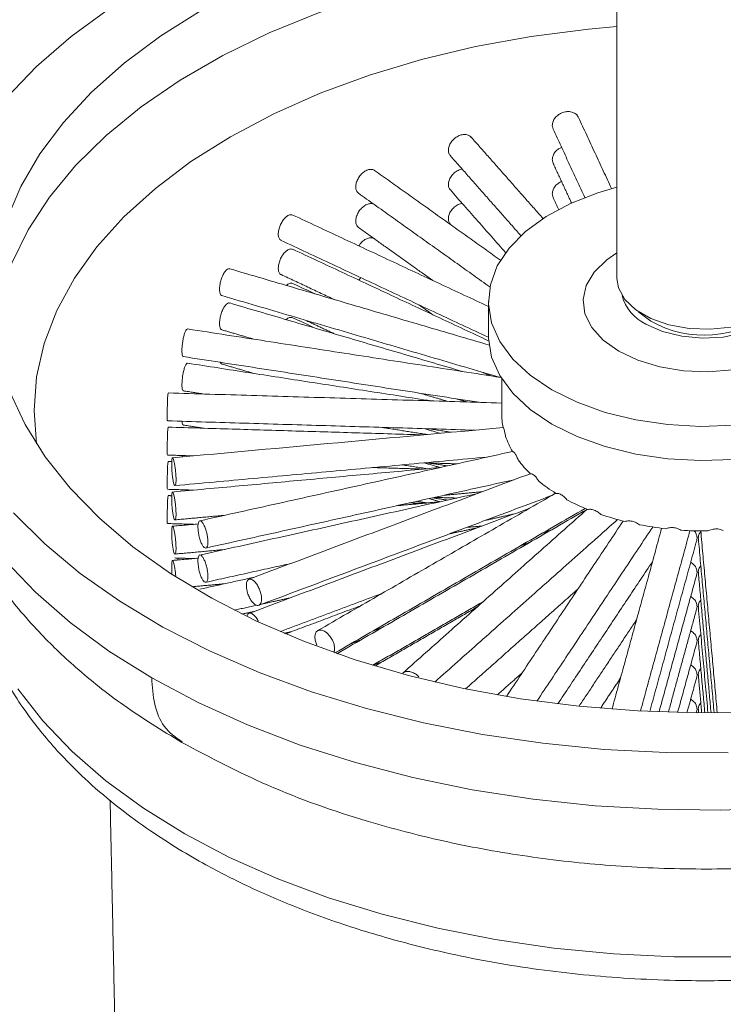
# Model space of a CAD drawing. Units: millimetres. Extents: x -475 to 210, y -30 to 704.
# Drawn here: x 34 to 39, y 233 to 241 of the extents above; entities that cross this region are included whole.
import ezdxf

# ---------------------------------------------------------------- set-up
doc = ezdxf.new("R2010")
doc.units = ezdxf.units.MM

msp = doc.modelspace()

# ---------------------------------------------------------------- linework, layer by layer
at = {"color": 7, "linetype": 'Continuous', "lineweight": 15}
msp.add_line((34.9874, 236.5255), (34.9849, 236.5103), dxfattribs=at)
at = {"color": 7, "linetype": 'Continuous', "lineweight": 15, "flags": 128}
for points in [[(33.525, 238.3398), (33.5738, 238.5973), (33.6652, 238.8699), (33.7962, 239.1371), (33.966, 239.3969), (34.1734, 239.6474), (34.4169, 239.8869), (34.6946, 240.1136), (35.0047, 240.3259), (35.3448, 240.5222), (35.7125, 240.7012), (36.1052, 240.8616), (36.5201, 241.0021), (36.9541, 241.1218), (37.4041, 241.2199), (37.8669, 241.2955), (38.3391, 241.3482), (38.4781, 241.3592)], [(33.6228, 240.1846), (33.8631, 240.4343), (34.1369, 240.6722), (34.4426, 240.8967), (34.7783, 241.1066), (34.7783, 241.1066)], [(35.1711, 240.8798), (34.8499, 240.6781), (34.559, 240.4616), (34.3005, 240.2319), (34.0762, 239.9904), (33.8878, 239.739), (33.7364, 239.4793), (33.6232, 239.2132)], [(38.4781, 240.7518), (38.2515, 240.7316), (37.797, 240.6735), (37.3531, 240.5927), (36.923, 240.4898), (36.5101, 240.3657), (36.1176, 240.2214), (35.7483, 240.0578), (35.4051, 239.8762), (35.0906, 239.6781), (34.8072, 239.4649), (34.5571, 239.2383), (34.3422, 238.9999), (34.164, 238.7516), (34.0241, 238.4954), (33.9233, 238.233), (33.8625, 237.9666), (33.8422, 237.6981), (33.8619, 237.434)], [(38.4781, 239.475), (38.3265, 239.4308), (38.108, 239.3456), (37.9145, 239.2422), (37.7507, 239.1229), (37.6203, 238.9906), (37.5264, 238.8484), (37.4713, 238.6995), (37.4561, 238.5476), (37.4814, 238.3961), (37.5463, 238.2486), (37.6496, 238.1085), (37.7886, 237.9792), (37.9603, 237.8636)], [(37.9603, 237.8636), (38.1604, 237.7645), (38.3844, 237.6843), (38.6271, 237.6247), (38.8826, 237.5872), (39.1451, 237.5726), (39.4083, 237.5813), (39.6661, 237.6132), (39.9125, 237.6674), (40.1417, 237.7426), (40.3483, 237.8372), (40.5275, 237.9489), (40.675, 238.075), (40.7875, 238.2127), (40.8622, 238.3587), (40.8974, 238.5095), (40.8924, 238.6617), (40.8472, 238.8117), (40.7628, 238.9559), (40.6413, 239.091), (40.4855, 239.2138), (40.2991, 239.3214), (40.0863, 239.4113), (39.8824, 239.4739)], [(38.4926, 238.1709), (38.3686, 238.2587), (38.2778, 238.359), (38.2238, 238.4679), (38.2089, 238.5808), (38.2337, 238.6931), (38.2971, 238.8003), (38.3967, 238.8979), (38.4781, 238.9538)], [(39.8781, 238.9538), (39.9294, 238.9203), (40.0373, 238.8257), (40.1101, 238.7206), (40.1447, 238.6091), (40.1397, 238.4959), (40.0954, 238.3856), (40.0135, 238.2827), (39.8974, 238.1915), (39.7518, 238.1155), (39.5828, 238.0581), (39.3972, 238.0215), (39.2026, 238.0072), (39.007, 238.0158), (38.8184, 238.0469), (38.6446, 238.0993), (38.4926, 238.1709)], [(39.673, 238.4623), (39.5402, 238.4023), (39.3863, 238.3623), (39.2203, 238.3447), (39.0519, 238.3506), (38.8908, 238.3796), (38.7464, 238.43), (38.627, 238.4989), (38.5397, 238.5822), (38.4895, 238.6752), (38.4781, 238.7481)], [(39.8373, 238.6123), (39.8027, 238.5275), (39.7271, 238.4419), (39.6171, 238.3699), (39.4795, 238.3159), (39.3229, 238.2833), (39.1572, 238.2743), (38.9928, 238.2893), (38.8401, 238.3275), (38.7086, 238.3864)], [(38.7479, 238.409), (38.6512, 238.4818), (38.6505, 238.4825)], [(37.9603, 237.5914), (37.7886, 237.707), (37.6496, 237.8363), (37.5463, 237.9764), (37.4814, 238.1239), (37.4561, 238.2754), (37.4558, 238.2945)], [(40.9003, 238.2945), (40.8974, 238.2373), (40.8622, 238.0865), (40.7875, 237.9405), (40.675, 237.8029), (40.5275, 237.6767), (40.3483, 237.565), (40.1417, 237.4704), (39.9125, 237.3952), (39.6661, 237.341), (39.4083, 237.3092), (39.1451, 237.3004), (38.8826, 237.315), (38.6271, 237.3525), (38.3844, 237.4121), (38.1604, 237.4924), (37.9603, 237.5914)], [(34.7783, 235.5731), (34.4385, 235.7857), (34.1295, 236.0134), (33.8532, 236.2547), (33.6114, 236.5081), (33.4058, 236.7719), (33.2376, 237.0444), (33.1079, 237.3238), (33.0176, 237.6083), (32.9672, 237.8961), (32.9558, 238.113)], [(33.6479, 237.853), (33.7707, 237.5884), (33.9315, 237.3306), (34.129, 237.0815), (34.362, 236.8428), (34.6288, 236.6162), (34.9274, 236.4033), (35.2559, 236.2055), (35.6119, 236.0244), (35.9929, 235.861), (36.3963, 235.7166), (36.8191, 235.5922), (37.2585, 235.4887), (37.7114, 235.4068), (38.1746, 235.347), (38.6448, 235.3099), (39.1187, 235.2955), (39.5931, 235.3041)], [(39.3636, 234.9762), (38.8689, 234.9791), (38.3761, 235.0046), (37.8884, 235.0526), (37.4089, 235.1229), (36.9405, 235.2149), (36.4863, 235.3281), (36.0491, 235.4618), (35.6317, 235.6152), (35.2367, 235.7871), (34.8666, 235.9767), (34.5238, 236.1826), (34.2104, 236.4036), (33.9284, 236.6383), (33.6796, 236.8852)], [(36.2262, 235.7787), (36.2308, 235.7888), (36.2328, 235.8076), (36.2283, 235.8402), (36.2152, 235.874), (36.1952, 235.9055), (36.1705, 235.931), (36.1532, 235.9431), (36.1273, 235.9531), (36.1045, 235.9518), (36.0873, 235.9394), (36.0775, 235.9172), (36.0757, 235.8984), (36.0757, 235.8984)], [(39.8035, 234.5392), (39.3034, 234.5217), (38.8024, 234.5275), (38.3038, 234.5566), (37.8109, 234.6088), (37.3269, 234.6836), (36.8549, 234.7807), (36.398, 234.8995), (35.9591, 235.039), (35.541, 235.1985), (35.1466, 235.3769), (34.7783, 235.5731)], [(39.4163, 233.3553), (38.9338, 233.3554), (38.4531, 233.3784), (37.9771, 233.424), (37.5093, 233.4919), (37.0526, 233.5817), (36.6102, 233.6927), (36.185, 233.8243), (35.78, 233.9756), (35.3977, 234.1455), (35.0408, 234.3328), (34.7117, 234.5365), (34.4125, 234.7549), (34.1453, 234.9868), (33.9119, 235.2306), (33.7138, 235.4845)]]:
    msp.add_lwpolyline(points, dxfattribs=at)
at = {"color": 7, "linetype": 'Continuous', "lineweight": 15}
for centre, radius, start, end in [((38.861, 238.7072), 0.3552, 195.49578, 244.58662), ((39.1718, 239.1619), 0.864, 240.61644, 308.15163), ((38.1066, 237.6746), 0.5452, 180.02839, 191.77704), ((38.208, 237.7063), 0.6516, 199.04945, 210.74747), ((38.4168, 237.8482), 0.9046, 216.73315, 226.13136), ((38.6731, 238.1385), 1.2924, 230.81135, 238.21919), ((38.9101, 238.5491), 1.7668, 241.93843, 247.95143), ((39.0777, 238.9931), 2.2417, 251.04403, 256.17424), ((39.1596, 239.3548), 2.6127, 258.89095, 263.52298), ((39.178, 239.5314), 2.7904, 266.05048, 270.48368)]:
    msp.add_arc(centre, radius, start, end, dxfattribs=at)
for points in [[(38.4781, 259.9966), (38.4781, 238.7481)], [(38.4349, 239.4635), (38.172, 240.0301)], [(37.9704, 239.9365), (38.2224, 239.3937)], [(37.8896, 239.2263), (37.3197, 239.872)], [(37.1531, 239.7249), (37.7136, 239.0899)], [(37.552, 238.8943), (36.551, 239.6079)], [(37.9704, 239.6643), (38.1165, 239.3495)], [(37.1531, 239.4527), (37.5926, 238.9549)], [(36.422, 239.427), (37.4674, 238.6817)], [(37.9704, 239.3921), (38.0136, 239.2991)], [(37.4558, 238.5264), (35.9012, 239.2531)], [(36.422, 239.1548), (37.0132, 238.7333)], [(37.1531, 239.1806), (37.1578, 239.1753)], [(35.8071, 239.0518), (37.456, 238.281)], [(37.4573, 238.2535), (35.9012, 238.981)], [(37.4607, 238.2196), (35.3984, 238.8262)], [(35.8071, 238.7797), (36.232, 238.581)], [(36.4258, 238.7357), (36.44, 238.756)], [(36.077, 238.6266), (35.9012, 238.7088)], [(35.3357, 238.613), (37.5414, 237.9642)], [(37.2506, 238.0092), (35.3984, 238.554)], [(36.9037, 238.5392), (37.0132, 238.4611)], [(37.4558, 238.5666), (37.4558, 238.2945)], [(36.077, 238.3544), (35.9012, 238.4366)], [(37.5549, 237.9621), (35.0635, 238.3475)], [(35.9981, 238.4182), (36.232, 238.3088)], [(35.3357, 238.3408), (35.5897, 238.2661)], [(35.0296, 238.1279), (37.3811, 237.7641)], [(37.0008, 237.7757), (35.0635, 238.0753)], [(35.3357, 238.0686), (35.5897, 237.9939)], [(37.4704, 237.9752), (37.4133, 238.0019)], [(37.5614, 237.9517), (37.5614, 237.6744)], [(37.5614, 237.7587), (34.91, 237.8389)], [(35.0296, 237.8557), (35.1937, 237.8303)], [(37.1329, 237.7717), (36.9114, 237.8368)], [(37.2021, 237.7918), (37.2865, 237.767)], [(34.9033, 237.6168), (37.3477, 237.5428)], [(36.938, 237.5054), (34.91, 237.5667)], [(35.0296, 237.5835), (35.1937, 237.5581)], [(36.9697, 237.5083), (36.6002, 237.5655)], [(37.0713, 237.5176), (36.9439, 237.5551)], [(36.9804, 237.5539), (37.162, 237.5259)], [(34.9033, 237.3446), (35.111, 237.3383)], [(34.9636, 237.1017), (37.4466, 237.3287)], [(35.0208, 237.3301), (35.0197, 237.3411)], [(37.6478, 237.3733), (35.1609, 236.8222)], [(34.9376, 237.2937), (34.91, 237.2945)], [(36.9697, 237.2361), (36.7705, 237.2669)], [(37.071, 237.2455), (36.9442, 237.2828)], [(36.9447, 237.2828), (37.2041, 237.275)], [(36.9804, 237.2818), (37.1301, 237.2586)], [(37.0699, 237.2453), (34.9433, 237.0508)], [(37.7892, 237.1966), (35.5519, 236.3579)], [(36.938, 237.2332), (36.535, 237.2454)], [(35.2089, 236.6053), (37.6616, 237.1488)], [(34.9033, 237.0724), (35.111, 237.0661)], [(34.9376, 237.0215), (34.91, 237.0224)], [(37.3708, 237.0398), (35.1609, 236.55)], [(35.6299, 236.1498), (37.9579, 237.0225)], [(37.9903, 237.0412), (36.0977, 235.9486)], [(37.1042, 237.0252), (37.4056, 237.0528)], [(37.0699, 236.9731), (36.7275, 236.9418)], [(36.938, 236.961), (36.8292, 236.9643)], [(36.9697, 236.9639), (36.8859, 236.9769)], [(37.071, 236.9733), (36.9846, 236.9987)], [(37.0117, 237.0047), (37.1301, 236.9864)], [(37.0271, 237.0082), (37.2041, 237.0028)], [(34.9636, 236.8295), (35.3556, 236.8654)], [(37.7856, 236.9231), (35.5519, 236.0857)], [(36.2348, 235.7712), (38.2254, 236.9203)], [(38.2394, 236.9128), (36.2516, 235.7653)], [(38.2406, 236.914), (36.7749, 235.611)], [(37.4342, 236.8262), (37.6616, 236.8766)], [(34.9033, 236.8002), (35.111, 236.794)], [(35.1482, 236.7974), (34.9433, 236.7786)], [(37.0291, 235.5397), (38.4827, 236.8318)], [(37.2827, 236.7694), (37.4056, 236.7806)], [(38.527, 236.8201), (37.5992, 235.4249)], [(37.3708, 236.7676), (37.1435, 236.7172)], [(37.1812, 236.7313), (37.2041, 236.7306)], [(37.8413, 235.3877), (38.7622, 236.7725)], [(37.8808, 236.7215), (37.9579, 236.7503)], [(38.8334, 236.7625), (38.4386, 235.3233)], [(38.665, 235.3088), (39.0587, 236.7436)], [(39.1443, 236.7413), (39.2755, 235.2958)], [(37.7856, 236.6509), (37.7086, 236.622)], [(38.7387, 235.3052), (39.1122, 236.6665)], [(39.1253, 236.679), (39.2509, 235.2956)], [(34.9636, 236.5573), (35.3556, 236.5932)], [(35.1482, 236.5252), (34.9433, 236.5065)], [(34.9613, 236.5263), (35.111, 236.5218)], [(35.2089, 236.3331), (35.886, 236.4831)], [(38.0078, 235.3659), (38.761, 236.4986)], [(38.8126, 235.3021), (39.1122, 236.3943)], [(39.1253, 236.4068), (39.2262, 235.2955)], [(35.0966, 236.2973), (35.3556, 236.321)], [(35.5953, 236.3741), (35.1609, 236.2779)], [(35.7985, 235.9408), (36.613, 236.2462)], [(37.2743, 235.4855), (38.1674, 236.2793)], [(35.6587, 236.1606), (35.886, 236.2109)], [(36.5357, 235.6727), (37.416, 236.181)], [(35.4344, 236.1109), (35.613, 236.1504)], [(35.5953, 236.102), (35.4961, 236.08)], [(36.4408, 236.1468), (35.8421, 235.9223)], [(37.366, 236.1365), (36.5534, 235.6674)], [(38.8866, 235.2997), (39.1122, 236.1221)], [(39.1253, 236.1346), (39.2015, 235.2954)], [(38.1762, 235.3469), (38.6339, 236.0353)], [(35.8316, 235.9267), (35.886, 235.9388)], [(36.536, 235.9451), (36.613, 235.974)], [(36.4408, 235.8746), (36.3638, 235.8457)], [(38.9607, 235.2977), (39.1122, 235.8499)], [(39.1253, 235.8624), (39.1767, 235.2953)], [(36.536, 235.6729), (36.613, 235.7018)], [(37.5264, 235.4374), (37.7248, 235.6137)], [(38.3464, 235.3308), (38.5068, 235.5719)], [(39.035, 235.2964), (39.1122, 235.5777)], [(39.1253, 235.5903), (39.152, 235.2954)], [(39.1095, 235.2956), (39.1122, 235.3056)], [(39.1253, 235.3181), (39.1273, 235.2955)], [(34.4475, 234.5999), (34.5265, 230.9035)]]:
    msp.add_open_spline(points, degree=1, dxfattribs=at)
for points, knots in [([(37.9716, 239.937), (37.9686, 239.9435), (37.9644, 239.9528), (37.9634, 239.9735), (37.968, 239.9979), (37.9857, 240.028), (38.013, 240.0532), (38.0469, 240.0705), (38.0835, 240.0778), (38.119, 240.0744), (38.1482, 240.0604), (38.1663, 240.0443), (38.17, 240.0322), (38.1708, 240.0296)], [0, 0, 0, 0, 0.0781707, 0.1119223, 0.21927, 0.3266169, 0.4339865, 0.5413709, 0.6487306, 0.7560647, 0.8634122, 0.9707912, 1, 1, 1, 1]), ([(37.1542, 239.7259), (37.1517, 239.7282), (37.1425, 239.7365), (37.1385, 239.7529), (37.137, 239.7758), (37.1414, 239.8009), (37.1576, 239.8331), (37.1827, 239.8614), (37.2138, 239.8826), (37.2477, 239.8943), (37.28, 239.8947), (37.3053, 239.8867), (37.315, 239.8753), (37.3187, 239.871)], [0, 0, 0, 0, 0.040628, 0.148007, 0.181759, 0.289107, 0.396454, 0.503823, 0.611208, 0.718567, 0.825901, 0.933249, 1, 1, 1, 1]), ([(37.9639, 239.6944), (37.9651, 239.7048), (37.9674, 239.7257), (37.9859, 239.7557), (38.01, 239.7792), (38.0295, 239.788), (38.0376, 239.7917)], [0, 0, 0, 0, 0.2696148, 0.5392274, 0.8088971, 1, 1, 1, 1]), ([(37.9716, 239.6648), (37.9686, 239.6713), (37.9643, 239.6806), (37.964, 239.6912), (37.9639, 239.6944)], [0, 0, 0, 0, 0.698437, 1, 1, 1, 1]), ([(36.4225, 239.4276), (36.4174, 239.4319), (36.4063, 239.4412), (36.4012, 239.4606), (36.4, 239.4835), (36.4038, 239.509), (36.4178, 239.543), (36.4396, 239.5742), (36.4666, 239.5989), (36.4962, 239.6146), (36.5242, 239.6182), (36.5432, 239.6151), (36.5496, 239.6082), (36.5504, 239.6073)], [0, 0, 0, 0, 0.090591, 0.197971, 0.231722, 0.33907, 0.446417, 0.553786, 0.661171, 0.768531, 0.875865, 0.983212, 1, 1, 1, 1]), ([(37.1376, 239.4969), (37.1387, 239.5075), (37.1409, 239.5285), (37.1577, 239.561), (37.1826, 239.5891), (37.2134, 239.6107), (37.2353, 239.6168), (37.246, 239.6198)], [0, 0, 0, 0, 0.201773, 0.403544, 0.605359, 0.807201, 1, 1, 1, 1]), ([(37.9639, 239.4222), (37.9651, 239.4326), (37.9674, 239.4535), (37.9859, 239.4835), (38.01, 239.5071), (38.0295, 239.5159), (38.0376, 239.5195)], [0, 0, 0, 0, 0.269615, 0.539227, 0.808897, 1, 1, 1, 1]), ([(37.1542, 239.4538), (37.1517, 239.456), (37.1425, 239.4644), (37.1383, 239.4807), (37.1378, 239.4938), (37.1376, 239.4969)], [0, 0, 0, 0, 0.223527, 0.814306, 1, 1, 1, 1]), ([(37.9716, 239.3926), (37.9686, 239.3991), (37.9643, 239.4084), (37.964, 239.419), (37.9639, 239.4222)], [0, 0, 0, 0, 0.698437, 1, 1, 1, 1]), ([(36.4005, 239.2046), (36.4015, 239.2153), (36.4033, 239.2366), (36.4179, 239.2709), (36.4395, 239.302), (36.4666, 239.3267), (36.4962, 239.3424), (36.5242, 239.3461), (36.5432, 239.3429), (36.5496, 239.336), (36.5504, 239.3351)], [0, 0, 0, 0, 0.139725, 0.279449, 0.419203, 0.558976, 0.698716, 0.838424, 0.978149, 1, 1, 1, 1]), ([(37.1376, 239.2247), (37.1387, 239.2353), (37.1409, 239.2564), (37.1577, 239.2888), (37.1826, 239.3169), (37.2134, 239.3385), (37.2353, 239.3446), (37.246, 239.3476)], [0, 0, 0, 0, 0.201773, 0.403544, 0.605359, 0.807201, 1, 1, 1, 1]), ([(35.8074, 239.0526), (35.8064, 239.0528), (35.7991, 239.054), (35.7905, 239.0674), (35.7853, 239.0862), (35.7844, 239.109), (35.7874, 239.1349), (35.7986, 239.1705), (35.8161, 239.204), (35.838, 239.2318), (35.8617, 239.2503), (35.8841, 239.2583), (35.8956, 239.2542), (35.9009, 239.2524)], [0, 0, 0, 0, 0.016539, 0.123918, 0.2312975, 0.2650491, 0.3723968, 0.4797437, 0.5871133, 0.6944977, 0.8018574, 0.9091915, 1, 1, 1, 1]), ([(37.1542, 239.1816), (37.1517, 239.1839), (37.1425, 239.1922), (37.1383, 239.2085), (37.1378, 239.2216), (37.1376, 239.2247)], [0, 0, 0, 0, 0.223527, 0.814306, 1, 1, 1, 1]), ([(36.4225, 239.1554), (36.4174, 239.1597), (36.4064, 239.169), (36.4011, 239.1883), (36.4006, 239.2015), (36.4005, 239.2046)], [0, 0, 0, 0, 0.390947, 0.8543446, 1, 1, 1, 1]), ([(36.4258, 239.0079), (36.4305, 239.0151), (36.4419, 239.0328), (36.4668, 239.0544), (36.4962, 239.0702), (36.5242, 239.0739), (36.5432, 239.0708), (36.5496, 239.0638), (36.5504, 239.0629)], [0, 0, 0, 0, 0.141158, 0.347844, 0.554483, 0.761072, 0.967688, 1, 1, 1, 1]), ([(35.7848, 238.8302), (35.7855, 238.8409), (35.787, 238.8625), (35.7987, 238.8984), (35.8161, 238.9318), (35.838, 238.9596), (35.8617, 238.9781), (35.8841, 238.9861), (35.8956, 238.9821), (35.9009, 238.9802)], [0, 0, 0, 0, 0.1460611, 0.292121, 0.4382119, 0.5843229, 0.7304003, 0.8764427, 1, 1, 1, 1]), ([(35.3361, 238.6144), (35.3344, 238.6145), (35.3282, 238.6148), (35.3213, 238.6277), (35.3177, 238.6461), (35.3171, 238.6688), (35.3192, 238.695), (35.3272, 238.7318), (35.3396, 238.7671), (35.3553, 238.7972), (35.3724, 238.818), (35.3875, 238.8281), (35.3951, 238.8257), (35.398, 238.8248)], [0, 0, 0, 0, 0.0380195, 0.1453986, 0.2527781, 0.2865296, 0.3938774, 0.5012242, 0.6085938, 0.7159783, 0.823338, 0.930672, 1, 1, 1, 1]), ([(35.8074, 238.7804), (35.8064, 238.7806), (35.7991, 238.7819), (35.7905, 238.7953), (35.7852, 238.8139), (35.7849, 238.827), (35.7848, 238.8302)], [0, 0, 0, 0, 0.0624, 0.467529, 0.872659, 1, 1, 1, 1]), ([(35.8484, 238.6938), (35.8528, 238.6976), (35.865, 238.708), (35.8841, 238.7137), (35.8956, 238.7098), (35.9009, 238.708)], [0, 0, 0, 0, 0.235323, 0.649549, 1, 1, 1, 1]), ([(35.3174, 238.39), (35.3179, 238.4009), (35.319, 238.4226), (35.3272, 238.4597), (35.3396, 238.4949), (35.3553, 238.5251), (35.3724, 238.5459), (35.3875, 238.5559), (35.3951, 238.5536), (35.398, 238.5526)], [0, 0, 0, 0, 0.150459, 0.300916, 0.451405, 0.601915, 0.752391, 0.90283, 1, 1, 1, 1]), ([(35.8484, 238.4217), (35.8528, 238.4254), (35.865, 238.4358), (35.8841, 238.4416), (35.8956, 238.4376), (35.9009, 238.4358)], [0, 0, 0, 0, 0.235323, 0.649549, 1, 1, 1, 1]), ([(35.0298, 238.1294), (35.0286, 238.1293), (35.0248, 238.1288), (35.0208, 238.1413), (35.0189, 238.1595), (35.0185, 238.1822), (35.0197, 238.2086), (35.024, 238.2461), (35.0309, 238.2826), (35.0396, 238.3142), (35.0493, 238.3365), (35.0577, 238.3479), (35.0619, 238.3464), (35.0633, 238.346)], [0, 0, 0, 0, 0.050457, 0.157836, 0.265216, 0.298967, 0.406315, 0.513662, 0.621032, 0.728416, 0.835776, 0.94311, 1, 1, 1, 1]), ([(35.3361, 238.3422), (35.3344, 238.3423), (35.3282, 238.3426), (35.3213, 238.3555), (35.3176, 238.3738), (35.3174, 238.3869), (35.3174, 238.39)], [0, 0, 0, 0, 0.13269, 0.507447, 0.882206, 1, 1, 1, 1]), ([(32.9558, 238.1119), (32.9605, 237.9882), (32.9691, 237.7605), (33.0306, 237.4477), (33.1049, 237.1939), (33.1872, 236.9796), (33.2713, 236.7979), (33.3601, 236.6332), (33.4416, 236.4995), (33.5208, 236.3807), (33.6084, 236.2592), (33.7276, 236.1088), (33.9131, 235.8999), (34.184, 235.6401), (34.5564, 235.3413), (34.86, 235.1557), (35.0177, 235.0592)], [0, 0, 0, 0, 0.101851, 0.18753, 0.258031, 0.314325, 0.370495, 0.419422, 0.464268, 0.495352, 0.532602, 0.584307, 0.649079, 0.75268, 0.871449, 1, 1, 1, 1]), ([(35.0177, 235.0592), (35.2406, 234.9413), (35.7005, 234.6982), (36.4113, 234.4475), (37.096, 234.2687), (37.7269, 234.152), (38.3863, 234.0766), (39.0613, 234.0458), (39.737, 234.0608), (40.3978, 234.1204), (41.0271, 234.2207), (41.5986, 234.3524), (42.09, 234.5004), (42.4894, 234.6476), (42.8297, 234.7938), (43.1691, 234.9605), (43.5377, 235.1717), (43.9221, 235.4353), (44.2528, 235.7121), (44.5114, 235.9726), (44.6959, 236.1896), (44.8497, 236.3979), (44.9962, 236.6281), (45.1439, 236.9117), (45.2757, 237.2547), (45.3787, 237.6631), (45.393, 237.961), (45.4003, 238.1141)], [0, 0, 0, 0, 0.062317, 0.128605, 0.174637, 0.221756, 0.269712, 0.318096, 0.366423, 0.414192, 0.460912, 0.505596, 0.545036, 0.578392, 0.605422, 0.633886, 0.669491, 0.709072, 0.750841, 0.781315, 0.807168, 0.828447, 0.852164, 0.882775, 0.919196, 0.958466, 1, 1, 1, 1]), ([(35.0187, 237.9034), (35.019, 237.9143), (35.0195, 237.9361), (35.024, 237.974), (35.0309, 238.0104), (35.0396, 238.042), (35.0493, 238.0644), (35.0577, 238.0757), (35.0619, 238.0743), (35.0633, 238.0738)], [0, 0, 0, 0, 0.153128, 0.306255, 0.459414, 0.612594, 0.765739, 0.918848, 1, 1, 1, 1]), ([(35.3361, 238.07), (35.3344, 238.0701), (35.3288, 238.0702), (35.3257, 238.0774), (35.3234, 238.0824)], [0, 0, 0, 0, 0.295027, 1, 1, 1, 1]), ([(35.0298, 237.8573), (35.0286, 237.8571), (35.0248, 237.8566), (35.0208, 237.8692), (35.0188, 237.8872), (35.0187, 237.9003), (35.0187, 237.9034)], [0, 0, 0, 0, 0.168772, 0.527938, 0.887106, 1, 1, 1, 1]), ([(34.9033, 237.6184), (34.9031, 237.6181), (34.9025, 237.6173), (34.902, 237.6296), (34.9018, 237.6477), (34.9017, 237.6703), (34.9019, 237.6968), (34.9024, 237.7346), (34.9034, 237.7716), (34.9049, 237.8038), (34.9068, 237.8268), (34.9086, 237.8387), (34.9096, 237.8377), (34.9099, 237.8373)], [0, 0, 0, 0, 0.055506, 0.162885, 0.270264, 0.304016, 0.411364, 0.51871, 0.62608, 0.733465, 0.840824, 0.948158, 1, 1, 1, 1]), ([(34.9018, 237.3916), (34.9018, 237.4025), (34.9019, 237.4243), (34.9024, 237.4625), (34.9034, 237.4994), (34.9049, 237.5317), (34.9068, 237.5547), (34.9086, 237.5665), (34.9096, 237.5655), (34.9099, 237.5652)], [0, 0, 0, 0, 0.154239, 0.308476, 0.462746, 0.617038, 0.771294, 0.925513, 1, 1, 1, 1]), ([(37.5728, 237.5634), (37.5727, 237.5634), (36.6962, 237.4833), (35.8197, 237.4031), (34.9433, 237.323)], [0, 0, 0, 0, 0.000156, 1, 1, 1, 1]), ([(35.0298, 237.5851), (35.0286, 237.585), (35.0248, 237.5846), (35.0212, 237.5944), (35.0201, 237.608), (35.0197, 237.6133)], [0, 0, 0, 0, 0.2238088, 0.7001006, 1, 1, 1, 1]), ([(37.592, 237.4936), (37.5899, 237.5047), (37.5857, 237.5268), (37.5796, 237.5504), (37.5754, 237.5615), (37.5735, 237.5629), (37.5729, 237.5633)], [0, 0, 0, 0, 0.288807, 0.577631, 0.866094, 1, 1, 1, 1]), ([(34.9033, 237.3462), (34.9031, 237.3459), (34.9025, 237.3451), (34.902, 237.3575), (34.9018, 237.3754), (34.9018, 237.3885), (34.9018, 237.3916)], [0, 0, 0, 0, 0.182575, 0.535777, 0.888981, 1, 1, 1, 1]), ([(37.6918, 237.3072), (37.6875, 237.3178), (37.6788, 237.3392), (37.665, 237.3616), (37.6546, 237.3719), (37.6495, 237.3728), (37.6479, 237.3731)], [0, 0, 0, 0, 0.288807, 0.577631, 0.866094, 1, 1, 1, 1]), ([(34.9018, 237.1194), (34.9018, 237.1303), (34.9019, 237.1521), (34.9024, 237.1903), (34.9034, 237.2272), (34.9049, 237.2595), (34.9068, 237.2825), (34.9086, 237.2943), (34.9096, 237.2933), (34.9099, 237.293)], [0, 0, 0, 0, 0.154239, 0.308476, 0.462746, 0.617038, 0.771294, 0.925513, 1, 1, 1, 1]), ([(34.937, 237.2758), (34.9371, 237.2649), (34.9375, 237.2431), (34.94, 237.205), (34.9439, 237.1682), (34.9491, 237.1363), (34.955, 237.113), (34.9609, 237.1009), (34.9663, 237.1014), (34.9701, 237.1144), (34.9716, 237.133), (34.9719, 237.1557), (34.971, 237.1821), (34.9677, 237.2197), (34.9627, 237.2565), (34.9569, 237.2883), (34.9509, 237.3116), (34.9454, 237.3237), (34.9411, 237.3233), (34.9381, 237.3104), (34.9371, 237.2919), (34.937, 237.2789), (34.937, 237.2758)], [0, 0, 0, 0, 0.053674, 0.107347, 0.161032, 0.214724, 0.268404, 0.322071, 0.375745, 0.429434, 0.483124, 0.5, 0.553674, 0.607347, 0.661032, 0.714724, 0.768404, 0.822071, 0.875745, 0.929434, 0.983124, 1, 1, 1, 1]), ([(37.8565, 237.1368), (37.8502, 237.1468), (37.8375, 237.1669), (37.8165, 237.1872), (37.8005, 237.1958), (37.7924, 237.196), (37.7899, 237.196)], [0, 0, 0, 0, 0.288807, 0.577631, 0.866094, 1, 1, 1, 1]), ([(34.9033, 237.074), (34.9031, 237.0737), (34.9025, 237.0729), (34.902, 237.0853), (34.9018, 237.1032), (34.9018, 237.1163), (34.9018, 237.1194)], [0, 0, 0, 0, 0.182575, 0.535777, 0.888981, 1, 1, 1, 1]), ([(34.9018, 236.8472), (34.9018, 236.8581), (34.9019, 236.88), (34.9024, 236.9182), (34.9034, 236.955), (34.9049, 236.9873), (34.9068, 237.0103), (34.9086, 237.0221), (34.9096, 237.0211), (34.9099, 237.0208)], [0, 0, 0, 0, 0.154239, 0.308476, 0.462746, 0.617038, 0.771294, 0.925513, 1, 1, 1, 1]), ([(34.9718, 236.8769), (34.9715, 236.8878), (34.9711, 236.9096), (34.9676, 236.9476), (34.9627, 236.9843), (34.9569, 237.0162), (34.9509, 237.0394), (34.9454, 237.0515), (34.9411, 237.0511), (34.9381, 237.0382), (34.9371, 237.0196), (34.9369, 236.997), (34.9375, 236.9706), (34.94, 236.9329), (34.9439, 236.896), (34.9491, 236.8641), (34.955, 236.8408), (34.9609, 236.8287), (34.9663, 236.8292), (34.9701, 236.8423), (34.9716, 236.8607), (34.9717, 236.8738), (34.9718, 236.8769)], [0, 0, 0, 0, 0.053674, 0.107347, 0.161032, 0.214724, 0.268404, 0.322071, 0.375745, 0.429434, 0.483124, 0.5, 0.553674, 0.607347, 0.661032, 0.714724, 0.768404, 0.822071, 0.875745, 0.929434, 0.983124, 1, 1, 1, 1]), ([(38.079, 236.9899), (38.0709, 236.9991), (38.0547, 237.0174), (38.0275, 237.0348), (38.0065, 237.0412), (37.9958, 237.0402), (37.9925, 237.0399)], [0, 0, 0, 0, 0.288807, 0.577631, 0.866094, 1, 1, 1, 1]), ([(38.3495, 236.873), (38.34, 236.8811), (38.321, 236.8972), (38.2889, 236.911), (38.2638, 236.9146), (38.2509, 236.9122), (38.2469, 236.9114)], [0, 0, 0, 0, 0.288807, 0.577631, 0.866094, 1, 1, 1, 1]), ([(34.9033, 236.8018), (34.9031, 236.8015), (34.9025, 236.8007), (34.902, 236.8131), (34.9018, 236.831), (34.9018, 236.8441), (34.9018, 236.8472)], [0, 0, 0, 0, 0.1825751, 0.5357773, 0.8889809, 1, 1, 1, 1]), ([(34.9718, 236.6047), (34.9715, 236.6156), (34.9711, 236.6374), (34.9676, 236.6754), (34.9627, 236.7121), (34.9569, 236.744), (34.9509, 236.7672), (34.9454, 236.7794), (34.9411, 236.7789), (34.9381, 236.766), (34.9371, 236.7475), (34.9369, 236.7249), (34.9375, 236.6984), (34.94, 236.6607), (34.9439, 236.6238), (34.9491, 236.5919), (34.955, 236.5686), (34.9609, 236.5566), (34.9663, 236.5571), (34.9701, 236.5701), (34.9716, 236.5886), (34.9717, 236.6016), (34.9718, 236.6047)], [0, 0, 0, 0, 0.053674, 0.107347, 0.161032, 0.214724, 0.268404, 0.322071, 0.375745, 0.429434, 0.483124, 0.5, 0.553674, 0.607347, 0.661032, 0.714724, 0.768404, 0.822071, 0.875745, 0.929434, 0.983124, 1, 1, 1, 1]), ([(35.1459, 236.7738), (35.1463, 236.7629), (35.1472, 236.7412), (35.1536, 236.7036), (35.1632, 236.6677), (35.1755, 236.6368), (35.1891, 236.6147), (35.2024, 236.6038), (35.2139, 236.6054), (35.2222, 236.6191), (35.2252, 236.638), (35.2258, 236.6606), (35.2239, 236.6869), (35.2169, 236.7239), (35.2063, 236.7597), (35.1933, 236.7904), (35.1797, 236.8125), (35.1669, 236.8235), (35.1562, 236.8222), (35.1489, 236.8086), (35.1462, 236.79), (35.146, 236.7769), (35.1459, 236.7738)], [0, 0, 0, 0, 0.053674, 0.107347, 0.161032, 0.214724, 0.268404, 0.322071, 0.375745, 0.429434, 0.483124, 0.5, 0.553674, 0.607347, 0.661032, 0.714724, 0.768404, 0.822071, 0.875745, 0.929434, 0.983124, 1, 1, 1, 1]), ([(38.6562, 236.791), (38.6457, 236.7979), (38.6248, 236.8117), (38.5891, 236.8213), (38.561, 236.8217), (38.5466, 236.8176), (38.542, 236.8163)], [0, 0, 0, 0, 0.288807, 0.577631, 0.866094, 1, 1, 1, 1]), ([(33.2905, 236.7381), (33.2985, 236.5967), (33.3134, 236.3309), (33.4186, 235.9699), (33.5467, 235.6755), (33.6801, 235.443), (33.8107, 235.2537), (33.9424, 235.0877), (34.0912, 234.9215), (34.2808, 234.7356), (34.5099, 234.5418), (34.7544, 234.3629), (34.9871, 234.213), (35.2401, 234.0667), (35.5448, 233.9112), (35.936, 233.7411), (36.3897, 233.5783), (36.9455, 233.4193), (37.5849, 233.2862), (38.3037, 233.1945), (38.981, 233.1593), (39.6169, 233.1686), (40.2067, 233.2124), (40.7914, 233.2927), (41.4021, 233.417), (42.0007, 233.5859), (42.5745, 233.8009), (43.0845, 234.0432), (43.553, 234.3217), (43.9841, 234.6449), (44.3005, 234.9519), (44.522, 235.2203), (44.6751, 235.4403), (44.8188, 235.6931), (44.947, 235.9968), (45.0427, 236.3392), (45.0559, 236.5824), (45.0624, 236.702)], [0, 0, 0, 0, 0.035285, 0.06631, 0.092344, 0.113978, 0.131928, 0.146531, 0.162226, 0.182025, 0.205164, 0.2265, 0.24472, 0.260867, 0.284253, 0.310819, 0.340825, 0.37188, 0.412902, 0.452887, 0.493578, 0.525426, 0.558298, 0.592031, 0.624802, 0.665222, 0.701621, 0.736896, 0.772623, 0.809908, 0.848936, 0.86914, 0.889714, 0.912307, 0.939275, 0.970126, 1, 1, 1, 1]), ([(38.9858, 236.7477), (38.9747, 236.7533), (38.9527, 236.7644), (38.915, 236.7696), (38.8851, 236.7665), (38.8698, 236.7606), (38.8649, 236.7587)], [0, 0, 0, 0, 0.288807, 0.577631, 0.866094, 1, 1, 1, 1]), ([(39.1149, 236.686), (39.1134, 236.6961), (39.1106, 236.7163), (39.0995, 236.7367), (39.0897, 236.7442), (39.0893, 236.7446)], [0, 0, 0, 0, 0.488164, 0.976269, 1, 1, 1, 1]), ([(39.1449, 236.7349), (39.1417, 236.7316), (39.1308, 236.7204), (39.1265, 236.7025), (39.1243, 236.6868), (39.1257, 236.6813), (39.1263, 236.6792)], [0, 0, 0, 0, 0.210898, 0.721614, 0.888771, 1, 1, 1, 1]), ([(39.3237, 236.7449), (39.3126, 236.7491), (39.2905, 236.7576), (39.2524, 236.7582), (39.2221, 236.7514), (39.2065, 236.7436), (39.2015, 236.7412)], [0, 0, 0, 0, 0.288807, 0.577631, 0.866094, 1, 1, 1, 1]), ([(39.1109, 236.6669), (39.1122, 236.6699), (39.1149, 236.6761), (39.1149, 236.6827), (39.1149, 236.686)], [0, 0, 0, 0, 0.492665, 1, 1, 1, 1]), ([(35.2256, 236.3819), (35.2251, 236.3927), (35.2242, 236.4144), (35.2169, 236.4518), (35.2063, 236.4875), (35.1933, 236.5183), (35.1797, 236.5403), (35.1669, 236.5513), (35.1562, 236.55), (35.1489, 236.5365), (35.1462, 236.5177), (35.1457, 236.495), (35.1474, 236.4687), (35.1535, 236.4315), (35.1632, 236.3955), (35.1755, 236.3647), (35.1891, 236.3425), (35.2024, 236.3316), (35.2139, 236.3332), (35.2222, 236.3469), (35.2253, 236.3657), (35.2255, 236.3787), (35.2256, 236.3819)], [0, 0, 0, 0, 0.0536739, 0.1073473, 0.1610321, 0.2147243, 0.2684042, 0.3220712, 0.3757449, 0.4294345, 0.4831242, 0.5, 0.5536739, 0.6073473, 0.6610321, 0.7147243, 0.7684042, 0.8220712, 0.8757449, 0.9294345, 0.9831242, 1, 1, 1, 1]), ([(34.969, 236.3851), (34.9685, 236.3911), (34.967, 236.4094), (34.9626, 236.44), (34.9569, 236.4718), (34.9509, 236.4951), (34.9454, 236.5072), (34.9411, 236.5068), (34.9381, 236.4939), (34.9371, 236.4753), (34.9369, 236.4527), (34.9373, 236.4304), (34.9388, 236.41), (34.9394, 236.4021)], [0, 0, 0, 0, 0.05142, 0.157398, 0.263392, 0.369361, 0.475305, 0.581262, 0.68725, 0.793239, 0.826553, 0.932511, 1, 1, 1, 1]), ([(39.1149, 236.4139), (39.1136, 236.424), (39.1111, 236.4444), (39.0928, 236.4722), (39.0736, 236.4855), (39.0643, 236.492)], [0, 0, 0, 0, 0.338835, 0.677628, 1, 1, 1, 1]), ([(39.1109, 236.3947), (39.1122, 236.3977), (39.1149, 236.4039), (39.1149, 236.4105), (39.1149, 236.4139)], [0, 0, 0, 0, 0.492665, 1, 1, 1, 1]), ([(39.1449, 236.4627), (39.1417, 236.4594), (39.1308, 236.4482), (39.1265, 236.4303), (39.1243, 236.4147), (39.1257, 236.4092), (39.1263, 236.407)], [0, 0, 0, 0, 0.210898, 0.721614, 0.888771, 1, 1, 1, 1]), ([(35.5311, 236.3079), (35.5317, 236.2971), (35.533, 236.2755), (35.5431, 236.2389), (35.558, 236.2044), (35.5769, 236.1755), (35.5975, 236.1554), (35.6176, 236.1466), (35.6348, 236.1499), (35.6471, 236.1648), (35.6516, 236.1842), (35.6525, 236.2069), (35.6497, 236.2329), (35.6393, 236.2688), (35.6234, 236.3031), (35.604, 236.3318), (35.5832, 236.3518), (35.5636, 236.3608), (35.5472, 236.3579), (35.5357, 236.3432), (35.5314, 236.3241), (35.5312, 236.311), (35.5311, 236.3079)], [0, 0, 0, 0, 0.053674, 0.107347, 0.161032, 0.214724, 0.268404, 0.322071, 0.375745, 0.429434, 0.483124, 0.5, 0.553674, 0.607347, 0.661032, 0.714724, 0.768404, 0.822071, 0.875745, 0.929434, 0.983124, 1, 1, 1, 1]), ([(39.1149, 236.1417), (39.1136, 236.1519), (39.1111, 236.1722), (39.0928, 236.2), (39.0736, 236.2133), (39.0643, 236.2198)], [0, 0, 0, 0, 0.338835, 0.677628, 1, 1, 1, 1]), ([(39.1449, 236.1905), (39.1417, 236.1872), (39.1308, 236.176), (39.1265, 236.1581), (39.1243, 236.1425), (39.1257, 236.137), (39.1263, 236.1348)], [0, 0, 0, 0, 0.210898, 0.721614, 0.888771, 1, 1, 1, 1]), ([(35.6255, 236.0242), (35.6246, 236.0261), (35.6187, 236.0394), (35.6037, 236.0594), (35.5833, 236.0796), (35.5635, 236.0888), (35.5475, 236.0852), (35.5379, 236.076), (35.5359, 236.0659), (35.5356, 236.064)], [0, 0, 0, 0, 0.032091, 0.217685, 0.403237, 0.588745, 0.774276, 0.959861, 1, 1, 1, 1]), ([(39.1109, 236.1225), (39.1122, 236.1256), (39.1149, 236.1317), (39.1149, 236.1383), (39.1149, 236.1417)], [0, 0, 0, 0, 0.492665, 1, 1, 1, 1]), ([(39.1149, 235.8695), (39.1136, 235.8797), (39.1111, 235.9), (39.0928, 235.9279), (39.0736, 235.9411), (39.0643, 235.9476)], [0, 0, 0, 0, 0.338835, 0.677628, 1, 1, 1, 1]), ([(39.1449, 235.9183), (39.1417, 235.9151), (39.1308, 235.9038), (39.1265, 235.886), (39.1243, 235.8703), (39.1257, 235.8648), (39.1263, 235.8626)], [0, 0, 0, 0, 0.210898, 0.721614, 0.888771, 1, 1, 1, 1]), ([(36.0757, 235.8984), (36.0764, 235.8876), (36.0778, 235.8668), (36.0872, 235.8445), (36.0917, 235.8337)], [0, 0, 0, 0, 0.51606, 1, 1, 1, 1]), ([(39.1109, 235.8504), (39.1122, 235.8534), (39.1149, 235.8595), (39.1149, 235.8662), (39.1149, 235.8695)], [0, 0, 0, 0, 0.4926653, 1, 1, 1, 1]), ([(36.9023, 235.5807), (36.9008, 235.5825), (36.8916, 235.5941), (36.8687, 235.6096), (36.8372, 235.6236), (36.8071, 235.6259), (36.7856, 235.621), (36.7779, 235.6123), (36.7759, 235.6099)], [0, 0, 0, 0, 0.041131, 0.260763, 0.480343, 0.699872, 0.919428, 1, 1, 1, 1]), ([(39.1149, 235.5973), (39.1136, 235.6075), (39.1111, 235.6279), (39.0928, 235.6557), (39.0736, 235.669), (39.0643, 235.6754)], [0, 0, 0, 0, 0.338835, 0.677628, 1, 1, 1, 1]), ([(39.1449, 235.6462), (39.1417, 235.6429), (39.1308, 235.6317), (39.1265, 235.6138), (39.1243, 235.5981), (39.1257, 235.5926), (39.1263, 235.5904)], [0, 0, 0, 0, 0.210898, 0.721614, 0.888771, 1, 1, 1, 1]), ([(35.0209, 235.0639), (34.9686, 235.1002), (34.8707, 235.1683), (34.7931, 235.3544), (34.7832, 235.5012), (34.7783, 235.5731)], [0, 0, 0, 0, 0.368908, 0.691017, 1, 1, 1, 1]), ([(39.1109, 235.5782), (39.1122, 235.5812), (39.1149, 235.5874), (39.1149, 235.594), (39.1149, 235.5973)], [0, 0, 0, 0, 0.4926653, 1, 1, 1, 1]), ([(39.1149, 235.3251), (39.1136, 235.3353), (39.1111, 235.3557), (39.0928, 235.3835), (39.0736, 235.3968), (39.0643, 235.4032)], [0, 0, 0, 0, 0.338835, 0.677628, 1, 1, 1, 1]), ([(39.1449, 235.374), (39.1417, 235.3707), (39.1308, 235.3595), (39.1265, 235.3416), (39.1243, 235.3259), (39.1257, 235.3204), (39.1263, 235.3183)], [0, 0, 0, 0, 0.210898, 0.721614, 0.888771, 1, 1, 1, 1]), ([(39.1109, 235.306), (39.1122, 235.309), (39.1149, 235.3152), (39.1149, 235.3218), (39.1149, 235.3251)], [0, 0, 0, 0, 0.492665, 1, 1, 1, 1])]:
    msp.add_open_spline(points, degree=3, knots=knots, dxfattribs=at)

doc.saveas('drawing.dxf')
